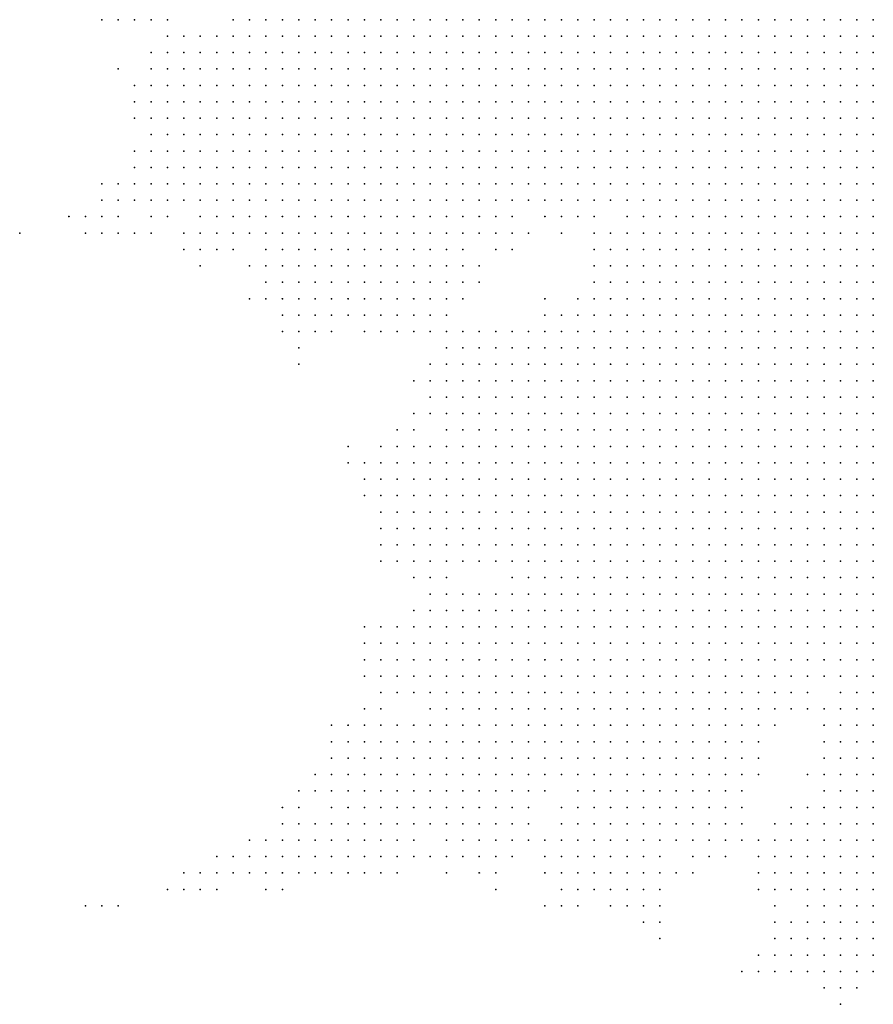
# Model space of a CAD drawing. Units: inches. Extents: x -1.72 to 1.73, y -0.69 to 0.69.
# Drawn here: x 0.01 to 0.11, y 0.24 to 0.36 of the extents above; entities that cross this region are included whole.
import ezdxf

# ---------------------------------------------------------------- set-up
doc = ezdxf.new("R2010")
doc.units = ezdxf.units.IN
doc.header["$MEASUREMENT"] = 0
doc.header["$PDMODE"] = 32
doc.header["$PDSIZE"] = 1e-05
for name, color, linetype in [('layer10', 10, 'Continuous'), ('layer11', 11, 'Continuous'), ('layer116', 116, 'Continuous'), ('layer12', 12, 'Continuous'), ('layer125', 125, 'Continuous'), ('layer13', 13, 'Continuous'), ('layer14', 14, 'Continuous'), ('layer15', 15, 'Continuous'), ('layer16', 16, 'Continuous'), ('layer17', 17, 'Continuous'), ('layer179', 179, 'Continuous'), ('layer18', 18, 'Continuous'), ('layer19', 19, 'Continuous'), ('layer20', 20, 'Continuous'), ('layer21', 21, 'Continuous'), ('layer22', 22, 'Continuous'), ('layer23', 23, 'Continuous'), ('layer24', 24, 'Continuous'), ('layer25', 25, 'Continuous'), ('layer26', 26, 'Continuous'), ('layer27', 27, 'Continuous'), ('layer28', 28, 'Continuous'), ('layer29', 29, 'Continuous'), ('layer30', 30, 'Continuous'), ('layer31', 31, 'Continuous'), ('layer32', 32, 'Continuous'), ('layer33', 33, 'Continuous'), ('layer34', 34, 'Continuous'), ('layer35', 35, 'Continuous'), ('layer36', 36, 'Continuous'), ('layer37', 37, 'Continuous'), ('layer38', 38, 'Continuous'), ('layer40', 40, 'Continuous'), ('layer41', 41, 'Continuous'), ('layer42', 42, 'Continuous'), ('layer44', 44, 'Continuous'), ('layer45', 45, 'Continuous'), ('layer46', 46, 'Continuous'), ('layer47', 47, 'Continuous'), ('layer48', 48, 'Continuous'), ('layer50', 50, 'Continuous'), ('layer51', 51, 'Continuous'), ('layer52', 52, 'Continuous'), ('layer53', 53, 'Continuous'), ('layer54', 54, 'Continuous'), ('layer59', 59, 'Continuous'), ('layer60', 60, 'Continuous'), ('layer7', 7, 'Continuous'), ('layer8', 8, 'Continuous'), ('layer9', 9, 'Continuous')]:
    doc.layers.add(name, color=color, linetype=linetype)

msp = doc.modelspace()

# ---------------------------------------------------------------- linework, layer by layer
at = {"layer": 'layer10', "color": 10}
for p in [(0.0412, 0.3635), (0.0432, 0.3635), (0.0452, 0.3635), (0.0432, 0.3615), (0.0452, 0.3615), (0.0472, 0.3615), (0.0492, 0.3615), (0.0432, 0.3595), (0.0452, 0.3595), (0.0472, 0.3595), (0.0492, 0.3595), (0.0512, 0.3595), (0.0532, 0.3595), (0.0452, 0.3575), (0.0472, 0.3575), (0.0492, 0.3575), (0.0512, 0.3575), (0.0532, 0.3575), (0.0552, 0.3575), (0.0572, 0.3575), (0.0472, 0.3555), (0.0492, 0.3555), (0.0512, 0.3555), (0.0532, 0.3555), (0.0552, 0.3555), (0.0572, 0.3555), (0.0592, 0.3555), (0.0612, 0.3555), (0.0632, 0.3555), (0.0492, 0.3535), (0.0512, 0.3535), (0.0532, 0.3535), (0.0552, 0.3535), (0.0572, 0.3535), (0.0592, 0.3535), (0.0612, 0.3535), (0.0632, 0.3535), (0.0652, 0.3535), (0.0672, 0.3535), (0.0512, 0.3515), (0.0532, 0.3515), (0.0552, 0.3515), (0.0572, 0.3515), (0.0592, 0.3515), (0.0612, 0.3515), (0.0632, 0.3515), (0.0652, 0.3515), (0.0672, 0.3515), (0.0692, 0.3515), (0.0712, 0.3515), (0.0552, 0.3495), (0.0572, 0.3495), (0.0592, 0.3495), (0.0612, 0.3495), (0.0632, 0.3495), (0.0652, 0.3495), (0.0672, 0.3495), (0.0692, 0.3495), (0.0712, 0.3495), (0.0732, 0.3495), (0.0752, 0.3495), (0.0572, 0.3475), (0.0592, 0.3475), (0.0612, 0.3475), (0.0632, 0.3475), (0.0652, 0.3475), (0.0672, 0.3475), (0.0692, 0.3475), (0.0712, 0.3475), (0.0732, 0.3475), (0.0752, 0.3475), (0.0772, 0.3475), (0.0612, 0.3455), (0.0632, 0.3455), (0.0652, 0.3455), (0.0672, 0.3455), (0.0692, 0.3455), (0.0712, 0.3455), (0.0732, 0.3455), (0.0792, 0.3455), (0.0812, 0.3435), (0.0832, 0.3415), (0.0832, 0.3395), (0.0832, 0.3375), (0.0852, 0.3375), (0.0832, 0.3355), (0.0852, 0.3355), (0.0812, 0.3335), (0.0832, 0.3335), (0.0852, 0.3335), (0.0872, 0.3335), (0.0812, 0.3315), (0.0832, 0.3315), (0.0852, 0.3315), (0.0872, 0.3315), (0.0812, 0.3295), (0.0832, 0.3295), (0.0852, 0.3295), (0.0872, 0.3295), (0.0792, 0.3275), (0.0812, 0.3275), (0.0832, 0.3275), (0.0852, 0.3275), (0.0872, 0.3275), (0.0892, 0.3275), (0.0792, 0.3255), (0.0812, 0.3255), (0.0832, 0.3255), (0.0852, 0.3255), (0.0872, 0.3255), (0.0892, 0.3255), (0.0792, 0.3235), (0.0812, 0.3235), (0.0832, 0.3235), (0.0852, 0.3235), (0.0872, 0.3235), (0.0892, 0.3235), (0.0792, 0.3215), (0.0812, 0.3215), (0.0832, 0.3215), (0.0852, 0.3215), (0.0872, 0.3215), (0.0892, 0.3215), (0.0812, 0.3195), (0.0832, 0.3195), (0.0852, 0.3195), (0.0872, 0.3195), (0.0892, 0.3195), (0.0912, 0.3195), (0.0812, 0.3175), (0.0832, 0.3175), (0.0852, 0.3175), (0.0872, 0.3175), (0.0892, 0.3175), (0.0912, 0.3175), (0.0812, 0.3155), (0.0832, 0.3155), (0.0852, 0.3155), (0.0872, 0.3155), (0.0892, 0.3155), (0.0912, 0.3155), (0.0832, 0.3135), (0.0852, 0.3135), (0.0872, 0.3135), (0.0892, 0.3135), (0.0912, 0.3135), (0.0832, 0.3115), (0.0852, 0.3115), (0.0872, 0.3115), (0.0892, 0.3115), (0.0912, 0.3115), (0.0932, 0.3115), (0.0852, 0.3095), (0.0872, 0.3095), (0.0892, 0.3095), (0.0912, 0.3095), (0.0932, 0.3095), (0.0852, 0.3075), (0.0872, 0.3075), (0.0892, 0.3075), (0.0912, 0.3075), (0.0932, 0.3075), (0.0872, 0.3055), (0.0892, 0.3055), (0.0912, 0.3055), (0.0932, 0.3055), (0.0952, 0.3055), (0.0872, 0.3035), (0.0892, 0.3035), (0.0912, 0.3035), (0.0932, 0.3035), (0.0952, 0.3035), (0.0892, 0.3015), (0.0912, 0.3015), (0.0932, 0.3015), (0.0952, 0.3015), (0.0972, 0.3015), (0.0912, 0.2995), (0.0932, 0.2995), (0.0952, 0.2995), (0.0972, 0.2995), (0.0932, 0.2975), (0.0952, 0.2975), (0.0972, 0.2975), (0.0992, 0.2975), (0.0952, 0.2955), (0.0972, 0.2955), (0.0992, 0.2955), (0.1012, 0.2955), (0.0972, 0.2935), (0.0992, 0.2935), (0.1012, 0.2935), (0.1032, 0.2935), (0.0992, 0.2915), (0.1012, 0.2915), (0.1032, 0.2915), (0.1052, 0.2915), (0.1072, 0.2915), (0.1012, 0.2895), (0.1032, 0.2895), (0.1052, 0.2895), (0.1072, 0.2895), (0.1092, 0.2895), (0.1052, 0.2875), (0.1072, 0.2875), (0.1092, 0.2875), (0.1092, 0.2855)]:
    msp.add_point(p, dxfattribs=at)
at = {"layer": 'layer11', "color": 11}
for p in [(0.0372, 0.3635), (0.0392, 0.3635), (0.0372, 0.3615), (0.0392, 0.3615), (0.0412, 0.3615), (0.0372, 0.3595), (0.0392, 0.3595), (0.0412, 0.3595), (0.0372, 0.3575), (0.0392, 0.3575), (0.0412, 0.3575), (0.0432, 0.3575), (0.0372, 0.3555), (0.0392, 0.3555), (0.0412, 0.3555), (0.0432, 0.3555), (0.0452, 0.3555), (0.0372, 0.3535), (0.0392, 0.3535), (0.0412, 0.3535), (0.0432, 0.3535), (0.0452, 0.3535), (0.0472, 0.3535), (0.0392, 0.3515), (0.0412, 0.3515), (0.0432, 0.3515), (0.0452, 0.3515), (0.0472, 0.3515), (0.0492, 0.3515), (0.0392, 0.3495), (0.0412, 0.3495), (0.0432, 0.3495), (0.0452, 0.3495), (0.0472, 0.3495), (0.0492, 0.3495), (0.0512, 0.3495), (0.0532, 0.3495), (0.0392, 0.3475), (0.0412, 0.3475), (0.0432, 0.3475), (0.0452, 0.3475), (0.0472, 0.3475), (0.0492, 0.3475), (0.0512, 0.3475), (0.0532, 0.3475), (0.0552, 0.3475), (0.0412, 0.3455), (0.0432, 0.3455), (0.0452, 0.3455), (0.0472, 0.3455), (0.0492, 0.3455), (0.0512, 0.3455), (0.0532, 0.3455), (0.0552, 0.3455), (0.0572, 0.3455), (0.0592, 0.3455), (0.0752, 0.3455), (0.0772, 0.3455), (0.0432, 0.3435), (0.0452, 0.3435), (0.0472, 0.3435), (0.0492, 0.3435), (0.0512, 0.3435), (0.0532, 0.3435), (0.0552, 0.3435), (0.0572, 0.3435), (0.0592, 0.3435), (0.0612, 0.3435), (0.0632, 0.3435), (0.0652, 0.3435), (0.0672, 0.3435), (0.0692, 0.3435), (0.0712, 0.3435), (0.0732, 0.3435), (0.0752, 0.3435), (0.0772, 0.3435), (0.0812, 0.3415), (0.0812, 0.3395), (0.0812, 0.3375), (0.0812, 0.3355), (0.0792, 0.3335), (0.0792, 0.3315), (0.0792, 0.3295), (0.0772, 0.3255), (0.0772, 0.3235), (0.0772, 0.3215), (0.0752, 0.3195), (0.0772, 0.3195), (0.0792, 0.3195), (0.0752, 0.3175), (0.0772, 0.3175), (0.0792, 0.3175), (0.0732, 0.3155), (0.0752, 0.3155), (0.0772, 0.3155), (0.0792, 0.3155), (0.0732, 0.3135), (0.0752, 0.3135), (0.0772, 0.3135), (0.0792, 0.3135), (0.0812, 0.3135), (0.0732, 0.3115), (0.0752, 0.3115), (0.0772, 0.3115), (0.0792, 0.3115), (0.0812, 0.3115), (0.0712, 0.3095), (0.0732, 0.3095), (0.0752, 0.3095), (0.0772, 0.3095), (0.0792, 0.3095), (0.0812, 0.3095), (0.0832, 0.3095), (0.0712, 0.3075), (0.0732, 0.3075), (0.0752, 0.3075), (0.0772, 0.3075), (0.0792, 0.3075), (0.0812, 0.3075), (0.0832, 0.3075), (0.0712, 0.3055), (0.0732, 0.3055), (0.0752, 0.3055), (0.0772, 0.3055), (0.0792, 0.3055), (0.0812, 0.3055), (0.0832, 0.3055), (0.0852, 0.3055), (0.0712, 0.3035), (0.0732, 0.3035), (0.0752, 0.3035), (0.0772, 0.3035), (0.0792, 0.3035), (0.0812, 0.3035), (0.0832, 0.3035), (0.0852, 0.3035), (0.0712, 0.3015), (0.0732, 0.3015), (0.0752, 0.3015), (0.0772, 0.3015), (0.0792, 0.3015), (0.0812, 0.3015), (0.0832, 0.3015), (0.0852, 0.3015), (0.0872, 0.3015), (0.0732, 0.2995), (0.0752, 0.2995), (0.0772, 0.2995), (0.0792, 0.2995), (0.0812, 0.2995), (0.0832, 0.2995), (0.0852, 0.2995), (0.0872, 0.2995), (0.0892, 0.2995), (0.0732, 0.2975), (0.0752, 0.2975), (0.0772, 0.2975), (0.0792, 0.2975), (0.0812, 0.2975), (0.0832, 0.2975), (0.0852, 0.2975), (0.0872, 0.2975), (0.0892, 0.2975), (0.0912, 0.2975), (0.0752, 0.2955), (0.0772, 0.2955), (0.0792, 0.2955), (0.0812, 0.2955), (0.0832, 0.2955), (0.0852, 0.2955), (0.0872, 0.2955), (0.0892, 0.2955), (0.0912, 0.2955), (0.0932, 0.2955), (0.0772, 0.2935), (0.0792, 0.2935), (0.0812, 0.2935), (0.0832, 0.2935), (0.0852, 0.2935), (0.0872, 0.2935), (0.0892, 0.2935), (0.0912, 0.2935), (0.0932, 0.2935), (0.0952, 0.2935), (0.0792, 0.2915), (0.0812, 0.2915), (0.0832, 0.2915), (0.0852, 0.2915), (0.0872, 0.2915), (0.0892, 0.2915), (0.0912, 0.2915), (0.0932, 0.2915), (0.0952, 0.2915), (0.0972, 0.2915), (0.0852, 0.2895), (0.0872, 0.2895), (0.0892, 0.2895), (0.0912, 0.2895), (0.0932, 0.2895), (0.0952, 0.2895), (0.0972, 0.2895), (0.0992, 0.2895), (0.0972, 0.2875), (0.0992, 0.2875), (0.1012, 0.2875), (0.1032, 0.2875), (0.1032, 0.2855), (0.1052, 0.2855), (0.1072, 0.2855), (0.1072, 0.2835), (0.1092, 0.2835)]:
    msp.add_point(p, dxfattribs=at)
at = {"layer": 'layer116', "color": 116}
msp.add_point((0.0172, 0.2555), dxfattribs=at)
at = {"layer": 'layer12', "color": 12}
for p in [(0.0352, 0.3635), (0.0332, 0.3615), (0.0352, 0.3615), (0.0332, 0.3595), (0.0352, 0.3595), (0.0332, 0.3575), (0.0352, 0.3575), (0.0332, 0.3555), (0.0352, 0.3555), (0.0332, 0.3535), (0.0352, 0.3535), (0.0352, 0.3515), (0.0372, 0.3515), (0.0352, 0.3495), (0.0372, 0.3495), (0.0372, 0.3475), (0.0392, 0.3455), (0.0412, 0.3435), (0.0792, 0.3435), (0.0432, 0.3415), (0.0452, 0.3415), (0.0472, 0.3415), (0.0492, 0.3415), (0.0512, 0.3415), (0.0532, 0.3415), (0.0552, 0.3415), (0.0572, 0.3415), (0.0592, 0.3415), (0.0612, 0.3415), (0.0632, 0.3415), (0.0712, 0.3415), (0.0732, 0.3415), (0.0472, 0.3395), (0.0492, 0.3395), (0.0512, 0.3395), (0.0532, 0.3395), (0.0552, 0.3395), (0.0572, 0.3395), (0.0592, 0.3395), (0.0612, 0.3395), (0.0512, 0.3375), (0.0532, 0.3375), (0.0552, 0.3375), (0.0572, 0.3375), (0.0592, 0.3375), (0.0792, 0.3375), (0.0772, 0.3355), (0.0792, 0.3355), (0.0772, 0.3335), (0.0772, 0.3275), (0.0732, 0.3255), (0.0752, 0.3255), (0.0712, 0.3235), (0.0732, 0.3235), (0.0752, 0.3235), (0.0692, 0.3215), (0.0712, 0.3215), (0.0732, 0.3215), (0.0752, 0.3215), (0.0692, 0.3195), (0.0712, 0.3195), (0.0732, 0.3195), (0.0692, 0.3175), (0.0712, 0.3175), (0.0732, 0.3175), (0.0672, 0.3155), (0.0692, 0.3155), (0.0712, 0.3155), (0.0672, 0.3135), (0.0692, 0.3135), (0.0712, 0.3135), (0.0672, 0.3115), (0.0692, 0.3115), (0.0712, 0.3115), (0.0672, 0.3095), (0.0692, 0.3095), (0.0672, 0.3075), (0.0692, 0.3075), (0.0672, 0.3055), (0.0692, 0.3055), (0.0672, 0.3035), (0.0692, 0.3035), (0.0692, 0.3015), (0.0692, 0.2995), (0.0712, 0.2995), (0.0692, 0.2975), (0.0712, 0.2975), (0.0712, 0.2955), (0.0732, 0.2955), (0.0712, 0.2935), (0.0732, 0.2935), (0.0752, 0.2935), (0.0732, 0.2915), (0.0752, 0.2915), (0.0772, 0.2915), (0.0752, 0.2895), (0.0772, 0.2895), (0.0792, 0.2895), (0.0812, 0.2895), (0.0832, 0.2895), (0.0772, 0.2875), (0.0792, 0.2875), (0.0812, 0.2875), (0.0832, 0.2875), (0.0852, 0.2875), (0.0872, 0.2875), (0.0892, 0.2875), (0.0912, 0.2875), (0.0932, 0.2875), (0.0952, 0.2875), (0.0792, 0.2855), (0.0812, 0.2855), (0.0832, 0.2855), (0.0852, 0.2855), (0.0872, 0.2855), (0.0892, 0.2855), (0.0912, 0.2855), (0.0932, 0.2855), (0.0952, 0.2855), (0.0972, 0.2855), (0.0992, 0.2855), (0.1012, 0.2855), (0.0812, 0.2835), (0.0832, 0.2835), (0.0852, 0.2835), (0.0872, 0.2835), (0.0892, 0.2835), (0.0912, 0.2835), (0.0932, 0.2835), (0.0952, 0.2835), (0.0972, 0.2835), (0.0872, 0.2815), (0.0892, 0.2815), (0.0912, 0.2815), (0.0932, 0.2815), (0.0952, 0.2815), (0.1072, 0.2815), (0.1092, 0.2815), (0.1072, 0.2795), (0.1092, 0.2795), (0.1072, 0.2775), (0.1092, 0.2775), (0.1072, 0.2755), (0.1092, 0.2755), (0.1092, 0.2735), (0.1092, 0.2715)]:
    msp.add_point(p, dxfattribs=at)
at = {"layer": 'layer125', "color": 125}
for p in [(0.0052, 0.3375), (0.0152, 0.2555)]:
    msp.add_point(p, dxfattribs=at)
at = {"layer": 'layer13', "color": 13}
for p in [(0.0332, 0.3635), (0.0312, 0.3595), (0.0292, 0.3575), (0.0312, 0.3575), (0.0292, 0.3555), (0.0312, 0.3555), (0.0292, 0.3535), (0.0312, 0.3535), (0.0292, 0.3515), (0.0312, 0.3515), (0.0332, 0.3515), (0.0292, 0.3495), (0.0312, 0.3495), (0.0332, 0.3495), (0.0312, 0.3475), (0.0332, 0.3475), (0.0352, 0.3475), (0.0352, 0.3455), (0.0372, 0.3455), (0.0392, 0.3435), (0.0412, 0.3415), (0.0652, 0.3415), (0.0692, 0.3415), (0.0752, 0.3415), (0.0432, 0.3395), (0.0452, 0.3395), (0.0632, 0.3395), (0.0432, 0.3375), (0.0452, 0.3375), (0.0472, 0.3375), (0.0492, 0.3375), (0.0612, 0.3375), (0.0772, 0.3375), (0.0452, 0.3355), (0.0472, 0.3355), (0.0492, 0.3355), (0.0512, 0.3355), (0.0532, 0.3355), (0.0552, 0.3355), (0.0572, 0.3355), (0.0452, 0.3335), (0.0472, 0.3335), (0.0492, 0.3335), (0.0512, 0.3335), (0.0532, 0.3335), (0.0772, 0.3315), (0.0732, 0.3275), (0.0752, 0.3275), (0.0712, 0.3255), (0.0692, 0.3235), (0.0672, 0.3215), (0.0652, 0.3195), (0.0672, 0.3195), (0.0632, 0.3175), (0.0652, 0.3175), (0.0672, 0.3175), (0.0612, 0.3155), (0.0632, 0.3155), (0.0652, 0.3155), (0.0612, 0.3135), (0.0632, 0.3135), (0.0652, 0.3135), (0.0612, 0.3115), (0.0632, 0.3115), (0.0652, 0.3115), (0.0612, 0.3095), (0.0632, 0.3095), (0.0652, 0.3095), (0.0612, 0.3075), (0.0632, 0.3075), (0.0652, 0.3075), (0.0632, 0.3055), (0.0652, 0.3055), (0.0652, 0.3035), (0.0652, 0.3015), (0.0672, 0.3015), (0.0672, 0.2995), (0.0692, 0.2955), (0.0692, 0.2935), (0.0692, 0.2915), (0.0712, 0.2915), (0.0692, 0.2895), (0.0712, 0.2895), (0.0732, 0.2895), (0.0692, 0.2875), (0.0712, 0.2875), (0.0732, 0.2875), (0.0752, 0.2875), (0.0692, 0.2855), (0.0712, 0.2855), (0.0732, 0.2855), (0.0752, 0.2855), (0.0772, 0.2855), (0.0692, 0.2835), (0.0712, 0.2835), (0.0732, 0.2835), (0.0752, 0.2835), (0.0772, 0.2835), (0.0792, 0.2835), (0.0992, 0.2835), (0.1012, 0.2835), (0.1052, 0.2835), (0.0692, 0.2815), (0.0712, 0.2815), (0.0732, 0.2815), (0.0752, 0.2815), (0.0772, 0.2815), (0.0792, 0.2815), (0.0812, 0.2815), (0.0832, 0.2815), (0.0852, 0.2815), (0.0972, 0.2815), (0.1052, 0.2815), (0.0712, 0.2795), (0.0732, 0.2795), (0.0752, 0.2795), (0.0772, 0.2795), (0.0792, 0.2795), (0.0812, 0.2795), (0.0832, 0.2795), (0.0852, 0.2795), (0.0872, 0.2795), (0.0892, 0.2795), (0.0912, 0.2795), (0.0932, 0.2795), (0.1052, 0.2795), (0.0712, 0.2775), (0.0732, 0.2775), (0.0752, 0.2775), (0.0772, 0.2775), (0.0792, 0.2775), (0.0812, 0.2775), (0.0832, 0.2775), (0.0852, 0.2775), (0.0872, 0.2775), (0.0892, 0.2775), (0.0752, 0.2755), (0.0772, 0.2755), (0.0792, 0.2755), (0.0812, 0.2755), (0.0832, 0.2755), (0.0852, 0.2755), (0.1072, 0.2735), (0.1072, 0.2715), (0.1092, 0.2695), (0.1092, 0.2675), (0.1092, 0.2655), (0.1092, 0.2635)]:
    msp.add_point(p, dxfattribs=at)
at = {"layer": 'layer14', "color": 14}
for p in [(0.0312, 0.3615), (0.0292, 0.3595), (0.0272, 0.3575), (0.0272, 0.3555), (0.0272, 0.3535), (0.0272, 0.3515), (0.0272, 0.3495), (0.0292, 0.3475), (0.0292, 0.3455), (0.0312, 0.3455), (0.0332, 0.3455), (0.0312, 0.3435), (0.0332, 0.3435), (0.0352, 0.3435), (0.0372, 0.3435), (0.0392, 0.3395), (0.0412, 0.3395), (0.0652, 0.3395), (0.0792, 0.3395), (0.0412, 0.3375), (0.0632, 0.3375), (0.0412, 0.3355), (0.0432, 0.3355), (0.0592, 0.3355), (0.0432, 0.3335), (0.0552, 0.3335), (0.0572, 0.3335), (0.0752, 0.3335), (0.0472, 0.3315), (0.0492, 0.3315), (0.0512, 0.3315), (0.0532, 0.3315), (0.0552, 0.3315), (0.0572, 0.3315), (0.0712, 0.3275), (0.0652, 0.3235), (0.0672, 0.3235), (0.0632, 0.3215), (0.0652, 0.3215), (0.0612, 0.3195), (0.0632, 0.3195), (0.0612, 0.3175), (0.0592, 0.3155), (0.0592, 0.3135), (0.0592, 0.3115), (0.0592, 0.3095), (0.0592, 0.3075), (0.0592, 0.3055), (0.0612, 0.3055), (0.0612, 0.3035), (0.0632, 0.3035), (0.0612, 0.3015), (0.0632, 0.3015), (0.0632, 0.2995), (0.0652, 0.2995), (0.0672, 0.2975), (0.0672, 0.2955), (0.0672, 0.2935), (0.0652, 0.2915), (0.0672, 0.2915), (0.0652, 0.2895), (0.0672, 0.2895), (0.0652, 0.2875), (0.0672, 0.2875), (0.0652, 0.2855), (0.0672, 0.2855), (0.0652, 0.2835), (0.0672, 0.2835), (0.1032, 0.2835), (0.0652, 0.2815), (0.0672, 0.2815), (0.0992, 0.2815), (0.0672, 0.2795), (0.0692, 0.2795), (0.0692, 0.2775), (0.0912, 0.2775), (0.0932, 0.2775), (0.1052, 0.2775), (0.0712, 0.2755), (0.0732, 0.2755), (0.0872, 0.2755), (0.0892, 0.2755), (0.0912, 0.2755), (0.0732, 0.2735), (0.0752, 0.2735), (0.0772, 0.2735), (0.0792, 0.2735), (0.0812, 0.2735), (0.0832, 0.2735), (0.0852, 0.2735), (0.0872, 0.2735), (0.0892, 0.2735), (0.0912, 0.2735), (0.0792, 0.2715), (0.0812, 0.2715), (0.0832, 0.2715), (0.0852, 0.2715), (0.1052, 0.2715), (0.1052, 0.2695), (0.1072, 0.2695), (0.1052, 0.2675), (0.1072, 0.2675), (0.1052, 0.2655), (0.1072, 0.2655), (0.1052, 0.2635), (0.1072, 0.2635), (0.1072, 0.2615), (0.1092, 0.2615), (0.1072, 0.2595), (0.1092, 0.2595), (0.1092, 0.2575)]:
    msp.add_point(p, dxfattribs=at)
at = {"layer": 'layer15', "color": 15}
for p in [(0.0292, 0.3615), (0.0272, 0.3595), (0.0252, 0.3575), (0.0252, 0.3555), (0.0252, 0.3535), (0.0272, 0.3475), (0.0272, 0.3455), (0.0272, 0.3435), (0.0292, 0.3435), (0.0272, 0.3415), (0.0292, 0.3415), (0.0312, 0.3415), (0.0392, 0.3415), (0.0692, 0.3395), (0.0712, 0.3395), (0.0392, 0.3375), (0.0652, 0.3375), (0.0392, 0.3355), (0.0392, 0.3335), (0.0412, 0.3335), (0.0592, 0.3335), (0.0412, 0.3315), (0.0432, 0.3315), (0.0452, 0.3315), (0.0752, 0.3315), (0.0492, 0.3295), (0.0512, 0.3295), (0.0532, 0.3295), (0.0552, 0.3295), (0.0772, 0.3295), (0.0632, 0.3235), (0.0612, 0.3215), (0.0592, 0.3195), (0.0572, 0.3175), (0.0592, 0.3175), (0.0572, 0.3095), (0.0552, 0.3075), (0.0572, 0.3075), (0.0552, 0.3055), (0.0572, 0.3055), (0.0552, 0.3035), (0.0572, 0.3035), (0.0592, 0.3035), (0.0572, 0.3015), (0.0592, 0.3015), (0.0652, 0.2935), (0.0632, 0.2895), (0.0612, 0.2875), (0.0632, 0.2875), (0.0592, 0.2855), (0.0612, 0.2855), (0.0632, 0.2855), (0.0592, 0.2835), (0.0612, 0.2835), (0.0632, 0.2835), (0.0592, 0.2815), (0.0612, 0.2815), (0.0632, 0.2815), (0.1012, 0.2815), (0.0592, 0.2795), (0.0612, 0.2795), (0.0632, 0.2795), (0.0652, 0.2795), (0.0972, 0.2795), (0.0612, 0.2775), (0.0632, 0.2775), (0.0652, 0.2775), (0.0672, 0.2775), (0.0632, 0.2755), (0.0652, 0.2755), (0.0672, 0.2755), (0.0692, 0.2755), (0.0932, 0.2755), (0.1052, 0.2755), (0.0712, 0.2735), (0.0752, 0.2715), (0.0772, 0.2715), (0.0872, 0.2715), (0.0892, 0.2715), (0.0772, 0.2695), (0.0792, 0.2695), (0.0812, 0.2695), (0.0832, 0.2695), (0.0852, 0.2695), (0.0872, 0.2695), (0.0892, 0.2695), (0.1032, 0.2695), (0.0792, 0.2675), (0.0812, 0.2675), (0.0832, 0.2675), (0.0852, 0.2675), (0.0872, 0.2675), (0.1032, 0.2675), (0.0832, 0.2655), (0.1032, 0.2655), (0.1032, 0.2635), (0.1032, 0.2615), (0.1052, 0.2615), (0.1032, 0.2595), (0.1052, 0.2595), (0.1032, 0.2575), (0.1052, 0.2575), (0.1072, 0.2575), (0.1052, 0.2555), (0.1072, 0.2555), (0.1092, 0.2555)]:
    msp.add_point(p, dxfattribs=at)
at = {"layer": 'layer16', "color": 16}
for p in [(0.0252, 0.3595), (0.0232, 0.3555), (0.0232, 0.3535), (0.0252, 0.3515), (0.0252, 0.3475), (0.0252, 0.3455), (0.0252, 0.3435), (0.0332, 0.3415), (0.0312, 0.3395), (0.0732, 0.3395), (0.0752, 0.3395), (0.0372, 0.3355), (0.0632, 0.3355), (0.0392, 0.3315), (0.0432, 0.3295), (0.0572, 0.3295), (0.0732, 0.3295), (0.0512, 0.3275), (0.0532, 0.3275), (0.0692, 0.3275), (0.0652, 0.3255), (0.0672, 0.3255), (0.0692, 0.3255), (0.0612, 0.3235), (0.0592, 0.3215), (0.0572, 0.3195), (0.0572, 0.3155), (0.0572, 0.3115), (0.0552, 0.3095), (0.0552, 0.3015), (0.0572, 0.2995), (0.0592, 0.2995), (0.0612, 0.2995), (0.0652, 0.2975), (0.0612, 0.2915), (0.0632, 0.2915), (0.0592, 0.2895), (0.0612, 0.2895), (0.0592, 0.2875), (0.0572, 0.2855), (0.0572, 0.2835), (0.0572, 0.2815), (0.0572, 0.2795), (0.0952, 0.2795), (0.0992, 0.2795), (0.1032, 0.2795), (0.0572, 0.2775), (0.0592, 0.2775), (0.0952, 0.2775), (0.0592, 0.2755), (0.0612, 0.2755), (0.0952, 0.2755), (0.0612, 0.2735), (0.0632, 0.2735), (0.0652, 0.2735), (0.0672, 0.2735), (0.0692, 0.2735), (0.1052, 0.2735), (0.0632, 0.2715), (0.0652, 0.2715), (0.0672, 0.2715), (0.0732, 0.2715), (0.0912, 0.2715), (0.1032, 0.2715), (0.0732, 0.2695), (0.0752, 0.2695), (0.0912, 0.2695), (0.0752, 0.2675), (0.0772, 0.2675), (0.0892, 0.2675), (0.0772, 0.2655), (0.0792, 0.2655), (0.0812, 0.2655), (0.0852, 0.2655), (0.0872, 0.2655), (0.1012, 0.2655), (0.1012, 0.2635), (0.1012, 0.2615), (0.1012, 0.2595), (0.1012, 0.2575), (0.1032, 0.2555), (0.1052, 0.2535), (0.1072, 0.2535), (0.1092, 0.2535)]:
    msp.add_point(p, dxfattribs=at)
at = {"layer": 'layer17', "color": 17}
for p in [(0.0212, 0.3635), (0.0312, 0.3635), (0.0272, 0.3615), (0.0232, 0.3595), (0.0232, 0.3575), (0.0252, 0.3495), (0.0232, 0.3475), (0.0232, 0.3455), (0.0232, 0.3435), (0.0252, 0.3415), (0.0272, 0.3395), (0.0292, 0.3395), (0.0372, 0.3375), (0.0372, 0.3335), (0.0612, 0.3335), (0.0372, 0.3315), (0.0592, 0.3315), (0.0412, 0.3295), (0.0452, 0.3295), (0.0492, 0.3275), (0.0552, 0.3275), (0.0592, 0.3235), (0.0572, 0.3215), (0.0552, 0.3175), (0.0572, 0.3135), (0.0552, 0.3115), (0.0532, 0.3095), (0.0532, 0.3075), (0.0532, 0.3055), (0.0532, 0.3035), (0.0532, 0.3015), (0.0532, 0.2995), (0.0552, 0.2995), (0.0652, 0.2955), (0.0572, 0.2895), (0.0552, 0.2875), (0.0572, 0.2875), (0.0552, 0.2855), (0.0552, 0.2835), (0.0572, 0.2755), (0.0552, 0.2735), (0.0572, 0.2735), (0.0592, 0.2735), (0.0572, 0.2715), (0.0592, 0.2715), (0.0612, 0.2715), (0.0692, 0.2715), (0.0932, 0.2715), (0.0572, 0.2695), (0.0592, 0.2695), (0.0612, 0.2695), (0.0632, 0.2695), (0.0652, 0.2695), (0.0732, 0.2675), (0.0912, 0.2675), (0.1012, 0.2675), (0.0752, 0.2655), (0.0892, 0.2655), (0.0992, 0.2655), (0.0752, 0.2635), (0.0772, 0.2635), (0.0792, 0.2635), (0.0812, 0.2635), (0.0992, 0.2635), (0.0772, 0.2615), (0.0792, 0.2615), (0.0992, 0.2615), (0.0992, 0.2595), (0.1032, 0.2535), (0.1032, 0.2515), (0.1052, 0.2515), (0.1072, 0.2515), (0.1092, 0.2515)]:
    msp.add_point(p, dxfattribs=at)
at = {"layer": 'layer179', "color": 179}
msp.add_point((0.0132, 0.2555), dxfattribs=at)
at = {"layer": 'layer18', "color": 18}
for p in [(0.0232, 0.3635), (0.0212, 0.3555), (0.0212, 0.3535), (0.0232, 0.3515), (0.0212, 0.3455), (0.0212, 0.3435), (0.0232, 0.3415), (0.0372, 0.3415), (0.0672, 0.3415), (0.0332, 0.3395), (0.0292, 0.3375), (0.0312, 0.3375), (0.0352, 0.3355), (0.0652, 0.3355), (0.0352, 0.3335), (0.0392, 0.3295), (0.0472, 0.3295), (0.0412, 0.3275), (0.0432, 0.3275), (0.0572, 0.3275), (0.0552, 0.3155), (0.0532, 0.3115), (0.0512, 0.3095), (0.0512, 0.3075), (0.0552, 0.2975), (0.0572, 0.2975), (0.0632, 0.2975), (0.0572, 0.2915), (0.0592, 0.2915), (0.0552, 0.2895), (0.0532, 0.2875), (0.0532, 0.2855), (0.0532, 0.2835), (0.0552, 0.2815), (0.0552, 0.2775), (0.0532, 0.2755), (0.0552, 0.2755), (0.1032, 0.2755), (0.0532, 0.2735), (0.1032, 0.2735), (0.0552, 0.2715), (0.0552, 0.2695), (0.0672, 0.2695), (0.0572, 0.2675), (0.0592, 0.2675), (0.0612, 0.2675), (0.0632, 0.2675), (0.0652, 0.2675), (0.0932, 0.2675), (0.0732, 0.2655), (0.0912, 0.2655), (0.0732, 0.2635), (0.0832, 0.2635), (0.0852, 0.2635), (0.0872, 0.2635), (0.0892, 0.2635), (0.0972, 0.2635), (0.0752, 0.2615), (0.0812, 0.2615), (0.0972, 0.2615), (0.0992, 0.2575), (0.1012, 0.2555), (0.1012, 0.2535), (0.1052, 0.2495), (0.1072, 0.2495)]:
    msp.add_point(p, dxfattribs=at)
at = {"layer": 'layer19', "color": 19}
for p in [(0.0252, 0.3615), (0.0212, 0.3515), (0.0212, 0.3475), (0.0212, 0.3415), (0.0272, 0.3375), (0.0752, 0.3355), (0.0352, 0.3315), (0.0692, 0.3295), (0.0392, 0.3275), (0.0472, 0.3275), (0.0572, 0.3235), (0.0552, 0.3195), (0.0492, 0.3075), (0.0512, 0.3015), (0.0552, 0.2915), (0.0512, 0.2855), (0.0512, 0.2835), (0.0552, 0.2795), (0.0532, 0.2775), (0.1032, 0.2775), (0.0512, 0.2755), (0.0512, 0.2735), (0.0492, 0.2715), (0.0512, 0.2715), (0.0532, 0.2715), (0.0512, 0.2695), (0.0532, 0.2695), (0.0932, 0.2695), (0.0992, 0.2675), (0.0592, 0.2655), (0.0612, 0.2655), (0.0632, 0.2655), (0.0652, 0.2655), (0.0612, 0.2635), (0.0732, 0.2615), (0.0792, 0.2595), (0.0812, 0.2595), (0.0972, 0.2595), (0.0972, 0.2575), (0.1012, 0.2515), (0.1032, 0.2495), (0.1072, 0.2475)]:
    msp.add_point(p, dxfattribs=at)
at = {"layer": 'layer20', "color": 20}
for p in [(0.0192, 0.3415), (0.0772, 0.3415), (0.0212, 0.3395), (0.0232, 0.3395), (0.0612, 0.3315), (0.0592, 0.3295), (0.0452, 0.3275), (0.0512, 0.3255), (0.0532, 0.3255), (0.0612, 0.3255), (0.0512, 0.3115), (0.0492, 0.3095), (0.0512, 0.3055), (0.0512, 0.2995), (0.0532, 0.2975), (0.0612, 0.2975), (0.0512, 0.2875), (0.0512, 0.2775), (0.0492, 0.2755), (0.0492, 0.2735), (0.0952, 0.2735), (0.1012, 0.2715), (0.0492, 0.2695), (0.0512, 0.2675), (0.0532, 0.2675), (0.0552, 0.2675), (0.0572, 0.2655), (0.0932, 0.2655), (0.0972, 0.2655), (0.0592, 0.2635), (0.0632, 0.2635), (0.0712, 0.2635), (0.0912, 0.2635), (0.0712, 0.2615), (0.0832, 0.2615), (0.0872, 0.2615), (0.0732, 0.2595), (0.0752, 0.2595), (0.0832, 0.2595), (0.0992, 0.2535), (0.0992, 0.2515), (0.1012, 0.2495), (0.1092, 0.2495), (0.1052, 0.2475)]:
    msp.add_point(p, dxfattribs=at)
at = {"layer": 'layer21', "color": 21}
for p in [(0.0172, 0.3635), (0.0232, 0.3615), (0.0192, 0.3475), (0.0192, 0.3435), (0.0252, 0.3375), (0.0332, 0.3375), (0.0752, 0.3375), (0.0412, 0.3255), (0.0552, 0.3255), (0.0632, 0.3255), (0.0492, 0.3055), (0.0512, 0.3035), (0.0592, 0.2975), (0.0552, 0.2955), (0.0612, 0.2935), (0.0532, 0.2915), (0.0492, 0.2835), (0.0532, 0.2815), (0.0492, 0.2775), (0.0472, 0.2755), (0.0472, 0.2675), (0.0492, 0.2675), (0.0492, 0.2655), (0.0512, 0.2655), (0.0532, 0.2655), (0.0712, 0.2655), (0.0652, 0.2635), (0.0952, 0.2635), (0.0592, 0.2615), (0.0612, 0.2615), (0.0892, 0.2615), (0.0772, 0.2595), (0.0792, 0.2575), (0.0812, 0.2575), (0.0992, 0.2495)]:
    msp.add_point(p, dxfattribs=at)
at = {"layer": 'layer22', "color": 22}
for p in [(0.0192, 0.3635), (0.0192, 0.3555), (0.0212, 0.3495), (0.0192, 0.3455), (0.0352, 0.3415), (0.0272, 0.3355), (0.0352, 0.3295), (0.0392, 0.3255), (0.0532, 0.3135), (0.0492, 0.3015), (0.0532, 0.2895), (0.0492, 0.2875), (0.0492, 0.2855), (0.0512, 0.2815), (0.1012, 0.2795), (0.0472, 0.2735), (0.0472, 0.2695), (0.0472, 0.2655), (0.0512, 0.2635), (0.0572, 0.2635), (0.0692, 0.2635), (0.0952, 0.2615), (0.0732, 0.2575), (0.1032, 0.2475), (0.1092, 0.2475)]:
    msp.add_point(p, dxfattribs=at)
at = {"layer": 'layer23', "color": 23}
for p in [(0.0212, 0.3575), (0.0192, 0.3535), (0.0172, 0.3435), (0.0172, 0.3415), (0.0792, 0.3415), (0.0172, 0.3395), (0.0292, 0.3355), (0.0432, 0.3255), (0.0472, 0.3255), (0.0492, 0.3255), (0.0552, 0.3215), (0.0472, 0.3095), (0.0492, 0.2995), (0.0552, 0.2935), (0.0572, 0.2935), (0.0512, 0.2895), (0.0492, 0.2815), (0.0452, 0.2755), (0.0472, 0.2715), (0.0452, 0.2695), (0.0432, 0.2675), (0.0452, 0.2675), (0.0452, 0.2655), (0.0492, 0.2635), (0.0532, 0.2635), (0.0672, 0.2635), (0.0572, 0.2615), (0.0752, 0.2575), (0.0812, 0.2555), (0.0972, 0.2495), (0.1052, 0.2455)]:
    msp.add_point(p, dxfattribs=at)
at = {"layer": 'layer24', "color": 24}
for p in [(0.0232, 0.3495), (0.0212, 0.3375), (0.0252, 0.3355), (0.0312, 0.3355), (0.0752, 0.3295), (0.0372, 0.3275), (0.0532, 0.3195), (0.0572, 0.2955), (0.0452, 0.2735), (0.0432, 0.2695), (0.0692, 0.2695), (0.0432, 0.2655), (0.0672, 0.2655), (0.0452, 0.2635), (0.0492, 0.2615), (0.0512, 0.2615), (0.0612, 0.2595), (0.0712, 0.2575), (0.0792, 0.2555), (0.0992, 0.2475)]:
    msp.add_point(p, dxfattribs=at)
at = {"layer": 'layer25', "color": 25}
for p in [(0.0672, 0.3375), (0.0712, 0.3375), (0.0512, 0.3135), (0.0492, 0.3035), (0.0512, 0.2975), (0.0532, 0.2955), (0.0472, 0.2835), (0.0492, 0.2795), (0.0452, 0.2775), (0.0952, 0.2715), (0.0712, 0.2675), (0.0552, 0.2655), (0.0432, 0.2635), (0.0932, 0.2635), (0.0652, 0.2615), (0.0572, 0.2595), (0.0952, 0.2595), (0.0972, 0.2535), (0.1032, 0.2455), (0.1072, 0.2455)]:
    msp.add_point(p, dxfattribs=at)
at = {"layer": 'layer26', "color": 26}
for p in [(0.0152, 0.3635), (0.0332, 0.3335), (0.0372, 0.3295), (0.0392, 0.3235), (0.0492, 0.3115), (0.0472, 0.3055), (0.0492, 0.2895), (0.0932, 0.2735), (0.0712, 0.2715), (0.0412, 0.2655), (0.0412, 0.2635), (0.0532, 0.2615), (0.0552, 0.2615), (0.0692, 0.2615), (0.0772, 0.2575), (0.0952, 0.2575), (0.1012, 0.2475)]:
    msp.add_point(p, dxfattribs=at)
at = {"layer": 'layer27', "color": 27}
for p in [(0.0212, 0.3595), (0.0152, 0.3415), (0.0152, 0.3395), (0.0372, 0.3255), (0.0472, 0.2855), (0.0432, 0.2755), (0.0432, 0.2715), (0.0412, 0.2695), (0.0392, 0.2655), (0.0392, 0.2635), (0.0432, 0.2615), (0.0452, 0.2615), (0.0712, 0.2595), (0.0872, 0.2595), (0.0832, 0.2575), (0.0832, 0.2555), (0.0972, 0.2555), (0.0972, 0.2475)]:
    msp.add_point(p, dxfattribs=at)
at = {"layer": 'layer28', "color": 28}
for p in [(0.0192, 0.3515), (0.0492, 0.2975), (0.0592, 0.2935), (0.0472, 0.2875), (0.0472, 0.2635), (0.0632, 0.2615), (0.0492, 0.2595), (0.0512, 0.2595), (0.0632, 0.2595)]:
    msp.add_point(p, dxfattribs=at)
at = {"layer": 'layer29', "color": 29}
for p in [(0.0592, 0.3255), (0.0452, 0.2715), (0.0392, 0.2615), (0.0432, 0.2595), (0.0852, 0.2595), (0.0732, 0.2555)]:
    msp.add_point(p, dxfattribs=at)
at = {"layer": 'layer30', "color": 30}
for p in [(0.0352, 0.3395), (0.0372, 0.3395), (0.0632, 0.2935), (0.0432, 0.2735), (0.0412, 0.2715), (0.0372, 0.2635), (0.0372, 0.2615)]:
    msp.add_point(p, dxfattribs=at)
at = {"layer": 'layer31', "color": 31}
for p in [(0.0132, 0.3395), (0.0192, 0.3375), (0.0352, 0.3375), (0.0472, 0.2775), (0.0392, 0.2675), (0.0372, 0.2655), (0.0772, 0.2555), (0.0952, 0.2495), (0.1052, 0.2435)]:
    msp.add_point(p, dxfattribs=at)
at = {"layer": 'layer32', "color": 32}
for p in [(0.0172, 0.3375), (0.0472, 0.2895), (0.0352, 0.2635), (0.0352, 0.2615), (0.0412, 0.2615), (0.0392, 0.2595), (0.0472, 0.2595), (0.0972, 0.2515)]:
    msp.add_point(p, dxfattribs=at)
at = {"layer": 'layer33', "color": 33}
for p in [(0.0572, 0.3255), (0.0452, 0.3095), (0.0372, 0.2675), (0.0672, 0.2675), (0.0472, 0.2615), (0.0412, 0.2595), (0.0692, 0.2595), (0.0712, 0.2555)]:
    msp.add_point(p, dxfattribs=at)
at = {"layer": 'layer34', "color": 34}
for p in [(0.0272, 0.3335), (0.0452, 0.3115), (0.0352, 0.2595), (0.0952, 0.2475)]:
    msp.add_point(p, dxfattribs=at)
at = {"layer": 'layer35', "color": 35}
for p in [(0.0332, 0.2615), (0.0632, 0.2575)]:
    msp.add_point(p, dxfattribs=at)
at = {"layer": 'layer36', "color": 36}
for p in [(0.0152, 0.3435), (0.0432, 0.2775), (0.0392, 0.2695), (0.0832, 0.2535)]:
    msp.add_point(p, dxfattribs=at)
at = {"layer": 'layer37', "color": 37}
for p in [(0.0532, 0.3155), (0.0332, 0.2595), (0.0372, 0.2595), (0.0832, 0.2515)]:
    msp.add_point(p, dxfattribs=at)
at = {"layer": 'layer38', "color": 38}
for p in [(0.0152, 0.3375), (0.0472, 0.3075), (0.0972, 0.2775), (0.0312, 0.2595)]:
    msp.add_point(p, dxfattribs=at)
at = {"layer": 'layer40', "color": 40}
for p in [(0.0112, 0.3395), (0.0472, 0.2795), (0.0452, 0.2595), (0.0692, 0.2555)]:
    msp.add_point(p, dxfattribs=at)
at = {"layer": 'layer41', "color": 41}
for p in [(0.0332, 0.3295), (0.0332, 0.2635)]:
    msp.add_point(p, dxfattribs=at)
at = {"layer": 'layer42', "color": 42}
msp.add_point((0.0292, 0.2595), dxfattribs=at)
at = {"layer": 'layer44', "color": 44}
msp.add_point((0.0392, 0.3215), dxfattribs=at)
at = {"layer": 'layer45', "color": 45}
msp.add_point((0.0812, 0.2535), dxfattribs=at)
at = {"layer": 'layer46', "color": 46}
for p in [(0.0292, 0.2615), (0.0312, 0.2615), (0.0912, 0.2615), (0.0352, 0.2575)]:
    msp.add_point(p, dxfattribs=at)
at = {"layer": 'layer47', "color": 47}
msp.add_point((0.0932, 0.2475), dxfattribs=at)
at = {"layer": 'layer48', "color": 48}
msp.add_point((0.0272, 0.2595), dxfattribs=at)
at = {"layer": 'layer50', "color": 50}
msp.add_point((0.0292, 0.2575), dxfattribs=at)
at = {"layer": 'layer51', "color": 51}
msp.add_point((0.0372, 0.2575), dxfattribs=at)
at = {"layer": 'layer52', "color": 52}
msp.add_point((0.0272, 0.2575), dxfattribs=at)
at = {"layer": 'layer53', "color": 53}
msp.add_point((0.0252, 0.2575), dxfattribs=at)
at = {"layer": 'layer54', "color": 54}
msp.add_point((0.0172, 0.3575), dxfattribs=at)
at = {"layer": 'layer59', "color": 59}
msp.add_point((0.0252, 0.2595), dxfattribs=at)
at = {"layer": 'layer60', "color": 60}
for p in [(0.0132, 0.3375), (0.0232, 0.2575)]:
    msp.add_point(p, dxfattribs=at)
at = {"layer": 'layer7', "color": 7}
for p in [(0.0852, 0.3635), (0.0872, 0.3635), (0.0892, 0.3635), (0.0912, 0.3635), (0.0932, 0.3635), (0.0952, 0.3635), (0.0972, 0.3635), (0.0992, 0.3635), (0.1012, 0.3635), (0.1032, 0.3635), (0.1052, 0.3635), (0.1072, 0.3635), (0.1092, 0.3635), (0.0852, 0.3615), (0.0872, 0.3615), (0.0892, 0.3615), (0.0912, 0.3615), (0.0932, 0.3615), (0.0952, 0.3615), (0.0972, 0.3615), (0.0992, 0.3615), (0.1012, 0.3615), (0.1032, 0.3615), (0.1052, 0.3615), (0.1072, 0.3615), (0.1092, 0.3615), (0.0872, 0.3595), (0.0892, 0.3595), (0.0912, 0.3595), (0.0932, 0.3595), (0.0952, 0.3595), (0.0972, 0.3595), (0.0992, 0.3595), (0.1012, 0.3595), (0.1032, 0.3595), (0.1052, 0.3595), (0.1072, 0.3595), (0.1092, 0.3595), (0.0872, 0.3575), (0.0892, 0.3575), (0.0912, 0.3575), (0.0932, 0.3575), (0.0952, 0.3575), (0.0972, 0.3575), (0.0992, 0.3575), (0.1012, 0.3575), (0.1032, 0.3575), (0.1052, 0.3575), (0.1072, 0.3575), (0.1092, 0.3575), (0.0892, 0.3555), (0.0912, 0.3555), (0.0932, 0.3555), (0.0952, 0.3555), (0.0972, 0.3555), (0.0992, 0.3555), (0.1012, 0.3555), (0.1032, 0.3555), (0.1052, 0.3555), (0.1072, 0.3555), (0.1092, 0.3555), (0.0912, 0.3535), (0.0932, 0.3535), (0.0952, 0.3535), (0.0972, 0.3535), (0.0992, 0.3535), (0.1012, 0.3535), (0.1032, 0.3535), (0.1052, 0.3535), (0.1072, 0.3535), (0.1092, 0.3535), (0.0932, 0.3515), (0.0952, 0.3515), (0.0972, 0.3515), (0.0992, 0.3515), (0.1012, 0.3515), (0.1032, 0.3515), (0.1052, 0.3515), (0.1072, 0.3515), (0.1092, 0.3515), (0.0952, 0.3495), (0.0972, 0.3495), (0.0992, 0.3495), (0.1012, 0.3495), (0.1032, 0.3495), (0.1052, 0.3495), (0.1072, 0.3495), (0.1092, 0.3495), (0.0972, 0.3475), (0.0992, 0.3475), (0.1012, 0.3475), (0.1032, 0.3475), (0.1052, 0.3475), (0.1072, 0.3475), (0.1092, 0.3475), (0.0992, 0.3455), (0.1012, 0.3455), (0.1032, 0.3455), (0.1052, 0.3455), (0.1072, 0.3455), (0.1092, 0.3455), (0.1012, 0.3435), (0.1032, 0.3435), (0.1052, 0.3435), (0.1072, 0.3435), (0.1092, 0.3435), (0.1052, 0.3415), (0.1072, 0.3415), (0.1092, 0.3415), (0.1092, 0.3395)]:
    msp.add_point(p, dxfattribs=at)
at = {"layer": 'layer8', "color": 8}
for p in [(0.0712, 0.3635), (0.0732, 0.3635), (0.0752, 0.3635), (0.0772, 0.3635), (0.0792, 0.3635), (0.0812, 0.3635), (0.0832, 0.3635), (0.0732, 0.3615), (0.0752, 0.3615), (0.0772, 0.3615), (0.0792, 0.3615), (0.0812, 0.3615), (0.0832, 0.3615), (0.0752, 0.3595), (0.0772, 0.3595), (0.0792, 0.3595), (0.0812, 0.3595), (0.0832, 0.3595), (0.0852, 0.3595), (0.0772, 0.3575), (0.0792, 0.3575), (0.0812, 0.3575), (0.0832, 0.3575), (0.0852, 0.3575), (0.0772, 0.3555), (0.0792, 0.3555), (0.0812, 0.3555), (0.0832, 0.3555), (0.0852, 0.3555), (0.0872, 0.3555), (0.0792, 0.3535), (0.0812, 0.3535), (0.0832, 0.3535), (0.0852, 0.3535), (0.0872, 0.3535), (0.0892, 0.3535), (0.0812, 0.3515), (0.0832, 0.3515), (0.0852, 0.3515), (0.0872, 0.3515), (0.0892, 0.3515), (0.0912, 0.3515), (0.0832, 0.3495), (0.0852, 0.3495), (0.0872, 0.3495), (0.0892, 0.3495), (0.0912, 0.3495), (0.0932, 0.3495), (0.0832, 0.3475), (0.0852, 0.3475), (0.0872, 0.3475), (0.0892, 0.3475), (0.0912, 0.3475), (0.0932, 0.3475), (0.0952, 0.3475), (0.0852, 0.3455), (0.0872, 0.3455), (0.0892, 0.3455), (0.0912, 0.3455), (0.0932, 0.3455), (0.0952, 0.3455), (0.0972, 0.3455), (0.0872, 0.3435), (0.0892, 0.3435), (0.0912, 0.3435), (0.0932, 0.3435), (0.0952, 0.3435), (0.0972, 0.3435), (0.0992, 0.3435), (0.0892, 0.3415), (0.0912, 0.3415), (0.0932, 0.3415), (0.0952, 0.3415), (0.0972, 0.3415), (0.0992, 0.3415), (0.1012, 0.3415), (0.1032, 0.3415), (0.0912, 0.3395), (0.0932, 0.3395), (0.0952, 0.3395), (0.0972, 0.3395), (0.0992, 0.3395), (0.1012, 0.3395), (0.1032, 0.3395), (0.1052, 0.3395), (0.1072, 0.3395), (0.0932, 0.3375), (0.0952, 0.3375), (0.0972, 0.3375), (0.0992, 0.3375), (0.1012, 0.3375), (0.1032, 0.3375), (0.1052, 0.3375), (0.1072, 0.3375), (0.1092, 0.3375), (0.0952, 0.3355), (0.0972, 0.3355), (0.0992, 0.3355), (0.1012, 0.3355), (0.1032, 0.3355), (0.1052, 0.3355), (0.1072, 0.3355), (0.1092, 0.3355), (0.0972, 0.3335), (0.0992, 0.3335), (0.1012, 0.3335), (0.1032, 0.3335), (0.1052, 0.3335), (0.1072, 0.3335), (0.1092, 0.3335), (0.0992, 0.3315), (0.1012, 0.3315), (0.1032, 0.3315), (0.1052, 0.3315), (0.1072, 0.3315), (0.1092, 0.3315), (0.1032, 0.3295), (0.1052, 0.3295), (0.1072, 0.3295), (0.1092, 0.3295), (0.1052, 0.3275), (0.1072, 0.3275), (0.1092, 0.3275), (0.1072, 0.3255), (0.1092, 0.3255)]:
    msp.add_point(p, dxfattribs=at)
at = {"layer": 'layer9', "color": 9}
for p in [(0.0472, 0.3635), (0.0492, 0.3635), (0.0512, 0.3635), (0.0532, 0.3635), (0.0552, 0.3635), (0.0572, 0.3635), (0.0592, 0.3635), (0.0612, 0.3635), (0.0632, 0.3635), (0.0652, 0.3635), (0.0672, 0.3635), (0.0692, 0.3635), (0.0512, 0.3615), (0.0532, 0.3615), (0.0552, 0.3615), (0.0572, 0.3615), (0.0592, 0.3615), (0.0612, 0.3615), (0.0632, 0.3615), (0.0652, 0.3615), (0.0672, 0.3615), (0.0692, 0.3615), (0.0712, 0.3615), (0.0552, 0.3595), (0.0572, 0.3595), (0.0592, 0.3595), (0.0612, 0.3595), (0.0632, 0.3595), (0.0652, 0.3595), (0.0672, 0.3595), (0.0692, 0.3595), (0.0712, 0.3595), (0.0732, 0.3595), (0.0592, 0.3575), (0.0612, 0.3575), (0.0632, 0.3575), (0.0652, 0.3575), (0.0672, 0.3575), (0.0692, 0.3575), (0.0712, 0.3575), (0.0732, 0.3575), (0.0752, 0.3575), (0.0652, 0.3555), (0.0672, 0.3555), (0.0692, 0.3555), (0.0712, 0.3555), (0.0732, 0.3555), (0.0752, 0.3555), (0.0692, 0.3535), (0.0712, 0.3535), (0.0732, 0.3535), (0.0752, 0.3535), (0.0772, 0.3535), (0.0732, 0.3515), (0.0752, 0.3515), (0.0772, 0.3515), (0.0792, 0.3515), (0.0772, 0.3495), (0.0792, 0.3495), (0.0812, 0.3495), (0.0792, 0.3475), (0.0812, 0.3475), (0.0812, 0.3455), (0.0832, 0.3455), (0.0832, 0.3435), (0.0852, 0.3435), (0.0852, 0.3415), (0.0872, 0.3415), (0.0852, 0.3395), (0.0872, 0.3395), (0.0892, 0.3395), (0.0872, 0.3375), (0.0892, 0.3375), (0.0912, 0.3375), (0.0872, 0.3355), (0.0892, 0.3355), (0.0912, 0.3355), (0.0932, 0.3355), (0.0892, 0.3335), (0.0912, 0.3335), (0.0932, 0.3335), (0.0952, 0.3335), (0.0892, 0.3315), (0.0912, 0.3315), (0.0932, 0.3315), (0.0952, 0.3315), (0.0972, 0.3315), (0.0892, 0.3295), (0.0912, 0.3295), (0.0932, 0.3295), (0.0952, 0.3295), (0.0972, 0.3295), (0.0992, 0.3295), (0.1012, 0.3295), (0.0912, 0.3275), (0.0932, 0.3275), (0.0952, 0.3275), (0.0972, 0.3275), (0.0992, 0.3275), (0.1012, 0.3275), (0.1032, 0.3275), (0.0912, 0.3255), (0.0932, 0.3255), (0.0952, 0.3255), (0.0972, 0.3255), (0.0992, 0.3255), (0.1012, 0.3255), (0.1032, 0.3255), (0.1052, 0.3255), (0.0912, 0.3235), (0.0932, 0.3235), (0.0952, 0.3235), (0.0972, 0.3235), (0.0992, 0.3235), (0.1012, 0.3235), (0.1032, 0.3235), (0.1052, 0.3235), (0.1072, 0.3235), (0.1092, 0.3235), (0.0912, 0.3215), (0.0932, 0.3215), (0.0952, 0.3215), (0.0972, 0.3215), (0.0992, 0.3215), (0.1012, 0.3215), (0.1032, 0.3215), (0.1052, 0.3215), (0.1072, 0.3215), (0.1092, 0.3215), (0.0932, 0.3195), (0.0952, 0.3195), (0.0972, 0.3195), (0.0992, 0.3195), (0.1012, 0.3195), (0.1032, 0.3195), (0.1052, 0.3195), (0.1072, 0.3195), (0.1092, 0.3195), (0.0932, 0.3175), (0.0952, 0.3175), (0.0972, 0.3175), (0.0992, 0.3175), (0.1012, 0.3175), (0.1032, 0.3175), (0.1052, 0.3175), (0.1072, 0.3175), (0.1092, 0.3175), (0.0932, 0.3155), (0.0952, 0.3155), (0.0972, 0.3155), (0.0992, 0.3155), (0.1012, 0.3155), (0.1032, 0.3155), (0.1052, 0.3155), (0.1072, 0.3155), (0.1092, 0.3155), (0.0932, 0.3135), (0.0952, 0.3135), (0.0972, 0.3135), (0.0992, 0.3135), (0.1012, 0.3135), (0.1032, 0.3135), (0.1052, 0.3135), (0.1072, 0.3135), (0.1092, 0.3135), (0.0952, 0.3115), (0.0972, 0.3115), (0.0992, 0.3115), (0.1012, 0.3115), (0.1032, 0.3115), (0.1052, 0.3115), (0.1072, 0.3115), (0.1092, 0.3115), (0.0952, 0.3095), (0.0972, 0.3095), (0.0992, 0.3095), (0.1012, 0.3095), (0.1032, 0.3095), (0.1052, 0.3095), (0.1072, 0.3095), (0.1092, 0.3095), (0.0952, 0.3075), (0.0972, 0.3075), (0.0992, 0.3075), (0.1012, 0.3075), (0.1032, 0.3075), (0.1052, 0.3075), (0.1072, 0.3075), (0.1092, 0.3075), (0.0972, 0.3055), (0.0992, 0.3055), (0.1012, 0.3055), (0.1032, 0.3055), (0.1052, 0.3055), (0.1072, 0.3055), (0.1092, 0.3055), (0.0972, 0.3035), (0.0992, 0.3035), (0.1012, 0.3035), (0.1032, 0.3035), (0.1052, 0.3035), (0.1072, 0.3035), (0.1092, 0.3035), (0.0992, 0.3015), (0.1012, 0.3015), (0.1032, 0.3015), (0.1052, 0.3015), (0.1072, 0.3015), (0.1092, 0.3015), (0.0992, 0.2995), (0.1012, 0.2995), (0.1032, 0.2995), (0.1052, 0.2995), (0.1072, 0.2995), (0.1092, 0.2995), (0.1012, 0.2975), (0.1032, 0.2975), (0.1052, 0.2975), (0.1072, 0.2975), (0.1092, 0.2975), (0.1032, 0.2955), (0.1052, 0.2955), (0.1072, 0.2955), (0.1092, 0.2955), (0.1052, 0.2935), (0.1072, 0.2935), (0.1092, 0.2935), (0.1092, 0.2915)]:
    msp.add_point(p, dxfattribs=at)

doc.saveas('drawing.dxf')
